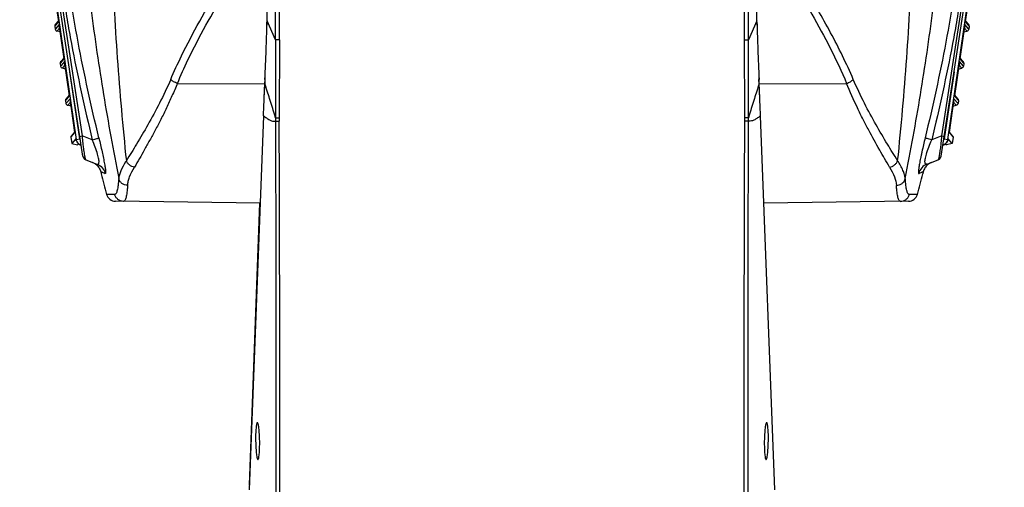
# Model space of a CAD drawing. Units: inches. Extents: x -168 to -22, y -6 to 87.
# Drawn here: x -67 to -59, y 51 to 55 of the extents above; entities that cross this region are included whole.
import ezdxf

# ---------------------------------------------------------------- set-up
doc = ezdxf.new("R2010")
doc.units = ezdxf.units.IN
doc.header["$MEASUREMENT"] = 0

msp = doc.modelspace()

# ---------------------------------------------------------------- linework, layer by layer
at = {"color": 250, "linetype": 'Continuous'}
for p, q in [((-64.9521, 54.8296), (-64.9521, 59.1942)), ((-64.8793, 54.6682), (-64.8793, 59.1942)), ((-64.8467, 54.6681), (-64.8467, 59.1939)), ((-60.8741, 54.6681), (-60.8741, 59.1939)), ((-60.8415, 54.6682), (-60.8415, 59.1942)), ((-60.7687, 54.8296), (-60.7687, 59.1942)), ((-66.5262, 53.6745), (-67.0652, 57.2123)), ((-59.1946, 53.6745), (-58.6556, 57.2123)), ((-67.0579, 57.0682), (-66.5834, 53.8171)), ((-67.0201, 57.0467), (-66.5324, 53.846)), ((-59.1884, 53.846), (-58.7007, 57.0467)), ((-59.1374, 53.817), (-58.6629, 57.0682)), ((-66.7309, 54.8227), (-66.7735, 55.1147)), ((-66.7735, 55.1139), (-66.731, 54.8234)), ((-58.9473, 55.1147), (-58.9899, 54.8226)), ((-58.9474, 55.1139), (-58.9898, 54.8234)), ((-66.7322, 54.8315), (-66.7358, 54.8274)), ((-64.9531, 54.8027), (-64.9521, 54.8387)), ((-60.7677, 54.8027), (-60.7687, 54.8387)), ((-58.985, 54.8274), (-58.9886, 54.8315)), ((-66.7657, 54.7822), (-66.7568, 54.7926)), ((-66.7657, 54.7822), (-66.7606, 54.7882)), ((-66.7657, 54.7822), (-66.7621, 54.7576)), ((-66.7277, 54.7975), (-66.7621, 54.7576)), ((-66.7358, 54.8274), (-66.7612, 54.7979)), ((-66.7612, 54.7979), (-66.759, 54.8001)), ((-66.7606, 54.7882), (-66.7309, 54.8227)), ((-66.7568, 54.7926), (-66.7548, 54.7949)), ((-66.7548, 54.7949), (-66.7309, 54.8226)), ((-66.7475, 54.7414), (-66.7232, 54.7695)), ((-66.6847, 54.5059), (-66.7273, 54.798)), ((-66.7272, 54.7972), (-66.6848, 54.5066)), ((-64.9521, 54.8296), (-64.953, 54.8027)), ((-64.9521, 54.8296), (-64.9529, 54.8027)), ((-64.8793, 54.6682), (-64.9521, 54.8296)), ((-60.7687, 54.8296), (-60.8415, 54.6682)), ((-60.7678, 54.8027), (-60.7687, 54.8296)), ((-60.7679, 54.8027), (-60.7687, 54.8296)), ((-58.9935, 54.798), (-59.0361, 54.5059)), ((-58.9936, 54.7972), (-59.036, 54.5066)), ((-58.9733, 54.7414), (-58.9976, 54.7695)), ((-58.9638, 54.7635), (-58.9931, 54.7976)), ((-58.9587, 54.7576), (-58.9931, 54.7975)), ((-58.9899, 54.8226), (-58.9602, 54.7882)), ((-58.9596, 54.7979), (-58.985, 54.8274)), ((-58.9718, 54.8016), (-58.966, 54.7949)), ((-58.966, 54.7949), (-58.9551, 54.7822)), ((-58.9587, 54.7576), (-58.9638, 54.7635)), ((-58.9596, 54.7979), (-58.9618, 54.8001)), ((-58.9602, 54.7882), (-58.9551, 54.7822)), ((-58.9551, 54.7822), (-58.9587, 54.7576)), ((-66.718, 54.7339), (-66.7475, 54.7414)), ((-64.8792, 54.6682), (-64.8804, 54.0009)), ((-64.8467, 54.6681), (-64.8793, 54.6682)), ((-64.8729, 54.6682), (-64.8793, 54.6682)), ((-64.8467, 54.6681), (-64.8489, 54.0007)), ((-60.8741, 54.6681), (-60.8415, 54.6682)), ((-60.8719, 54.0007), (-60.8741, 54.6681)), ((-60.8404, 54.0009), (-60.8415, 54.6682)), ((-59.0028, 54.7339), (-58.9733, 54.7414)), ((-66.6895, 54.5107), (-66.715, 54.4812)), ((-66.7144, 54.4714), (-66.6847, 54.5059)), ((-66.7086, 54.4781), (-66.6847, 54.5059)), ((-66.686, 54.5148), (-66.6895, 54.5107)), ((-59.0361, 54.5059), (-59.0064, 54.4714)), ((-59.0313, 54.5107), (-59.0348, 54.5148)), ((-59.0059, 54.4812), (-59.0313, 54.5107)), ((-66.7195, 54.4655), (-66.7106, 54.4758)), ((-66.7195, 54.4655), (-66.7144, 54.4714)), ((-66.7195, 54.4655), (-66.7159, 54.4409)), ((-66.6875, 54.4739), (-66.7159, 54.4409)), ((-66.715, 54.4812), (-66.7128, 54.4833)), ((-66.7106, 54.4758), (-66.7086, 54.4781)), ((-66.7013, 54.4246), (-66.677, 54.4528)), ((-66.6718, 54.4172), (-66.7013, 54.4246)), ((-66.6385, 54.1892), (-66.6811, 54.4813)), ((-66.681, 54.4805), (-66.6386, 54.1899)), ((-59.0397, 54.4813), (-59.0823, 54.1892)), ((-59.0398, 54.4805), (-59.0822, 54.1899)), ((-59.049, 54.4172), (-59.0195, 54.4246)), ((-59.0195, 54.4246), (-59.0438, 54.4528)), ((-59.0049, 54.4409), (-59.0394, 54.4809)), ((-59.01, 54.4468), (-59.0341, 54.4747)), ((-59.018, 54.4849), (-59.0122, 54.4781)), ((-59.0122, 54.4781), (-59.0013, 54.4655)), ((-59.0049, 54.4409), (-59.01, 54.4468)), ((-59.0059, 54.4812), (-59.008, 54.4833)), ((-59.0064, 54.4714), (-59.0013, 54.4655)), ((-59.0013, 54.4655), (-59.0049, 54.4409)), ((-66.5523, 53.8216), (-66.6357, 54.3929)), ((-64.9702, 54.3289), (-64.9718, 54.2915)), ((-64.9702, 54.3289), (-64.9718, 54.2915)), ((-64.9715, 54.2915), (-64.97, 54.3288)), ((-60.7493, 54.2915), (-60.7509, 54.3288)), ((-60.749, 54.2915), (-60.7507, 54.3289)), ((-60.749, 54.2915), (-60.7506, 54.3289)), ((-59.0851, 54.3929), (-59.1685, 53.8216)), ((-65.718, 54.2949), (-64.9718, 54.2899)), ((-60.749, 54.2899), (-60.0028, 54.2949)), ((-66.6733, 54.1488), (-66.6644, 54.1591)), ((-66.6353, 54.1641), (-66.6697, 54.1242)), ((-66.6433, 54.194), (-66.6687, 54.1645)), ((-66.6687, 54.1645), (-66.6665, 54.1666)), ((-66.6681, 54.1547), (-66.6385, 54.1892)), ((-66.6644, 54.1591), (-66.6624, 54.1614)), ((-66.6624, 54.1614), (-66.6385, 54.1892)), ((-66.6398, 54.1981), (-66.6433, 54.194)), ((-66.5929, 53.8768), (-66.6349, 54.1645)), ((-66.6348, 54.1638), (-66.593, 53.8773)), ((-59.0859, 54.1645), (-59.1279, 53.8768)), ((-59.086, 54.1638), (-59.1278, 53.8773)), ((-59.0563, 54.1301), (-59.0856, 54.1641)), ((-59.0511, 54.1242), (-59.0855, 54.1641)), ((-59.0823, 54.1892), (-59.0527, 54.1547)), ((-59.0775, 54.194), (-59.081, 54.1981)), ((-59.0521, 54.1645), (-59.0775, 54.194)), ((-59.0642, 54.1682), (-59.0584, 54.1614)), ((-59.0584, 54.1614), (-59.0475, 54.1488)), ((-59.0521, 54.1645), (-59.0543, 54.1666)), ((-66.6733, 54.1488), (-66.6681, 54.1547)), ((-66.6733, 54.1488), (-66.6697, 54.1242)), ((-66.655, 54.1079), (-66.6307, 54.1361)), ((-66.6255, 54.1005), (-66.655, 54.1079)), ((-59.0953, 54.1005), (-59.0658, 54.1079)), ((-59.0658, 54.1079), (-59.0901, 54.1361)), ((-59.0511, 54.1242), (-59.0563, 54.1301)), ((-59.0527, 54.1547), (-59.0475, 54.1488)), ((-59.0475, 54.1488), (-59.0511, 54.1242)), ((-64.9829, 54.0188), (-65.1045, 50.8257)), ((-64.9829, 54.0188), (-64.9829, 54.0203)), ((-60.7379, 54.0188), (-60.7379, 54.0203)), ((-60.6163, 50.8257), (-60.7379, 54.0188)), ((-66.6277, 53.8364), (-66.6221, 53.8429)), ((-66.6277, 53.8364), (-66.6225, 53.8423)), ((-66.6277, 53.8364), (-66.6197, 53.782)), ((-66.5957, 53.8797), (-66.625, 53.8458)), ((-66.625, 53.8458), (-66.6236, 53.8471)), ((-66.6225, 53.8423), (-66.5929, 53.8768)), ((-66.6221, 53.8429), (-66.5929, 53.8768)), ((-66.5848, 53.8224), (-66.6197, 53.782)), ((-66.5937, 53.8821), (-66.5957, 53.8797)), ((-66.584, 53.8168), (-66.5848, 53.8224)), ((-66.5834, 53.8171), (-66.5523, 53.8216)), ((-66.5519, 53.843), (-66.5324, 53.846)), ((-66.4451, 53.8119), (-66.5324, 53.846)), ((-59.1884, 53.846), (-59.2757, 53.8119)), ((-59.1884, 53.846), (-59.1689, 53.843)), ((-59.1685, 53.8216), (-59.1374, 53.8171)), ((-59.136, 53.8224), (-59.1368, 53.8169)), ((-59.1011, 53.782), (-59.136, 53.8224)), ((-59.1279, 53.8768), (-59.0989, 53.8431)), ((-59.0958, 53.8458), (-59.1271, 53.8821)), ((-59.0931, 53.8364), (-59.1011, 53.782)), ((-59.0997, 53.844), (-59.0987, 53.8429)), ((-59.0989, 53.8431), (-59.0931, 53.8364)), ((-59.0987, 53.8429), (-59.0931, 53.8364)), ((-59.0958, 53.8458), (-59.0972, 53.8471)), ((-66.6197, 53.782), (-66.5702, 53.7694)), ((-66.584, 53.8168), (-66.584, 53.8168)), ((-66.5702, 53.7694), (-66.5619, 53.779)), ((-59.1598, 53.78), (-59.1506, 53.7694)), ((-59.1011, 53.782), (-59.1506, 53.7694)), ((-59.1368, 53.8168), (-59.1368, 53.8168)), ((-66.5016, 53.6438), (-66.4056, 53.6062)), ((-59.3152, 53.6062), (-59.2192, 53.6438)), ((-66.3726, 53.5401), (-66.3726, 53.5402)), ((-66.3726, 53.5402), (-66.3682, 53.523)), ((-59.3482, 53.5402), (-59.3526, 53.523)), ((-59.3482, 53.5402), (-59.3483, 53.5401)), ((-66.2535, 53.3473), (-66.3232, 53.3475)), ((-59.3977, 53.3475), (-59.4673, 53.3473)), ((-65.0114, 53.2714), (-66.2481, 53.2887)), ((-65.1031, 50.8682), (-65.0144, 53.2715)), ((-59.4727, 53.2887), (-60.7094, 53.2714))]:
    msp.add_line(p, q, dxfattribs=at)
for points in [[(-66.7273, 54.798), (-66.757, 54.7635), (-66.7621, 54.7576)], [(-64.8793, 54.6682), (-64.8796, 54.4393), (-64.88, 54.2168), (-64.8804, 54.0009)], [(-66.6811, 54.4813), (-66.7108, 54.4468), (-66.7159, 54.4409)], [(-66.6352, 54.1641), (-66.6645, 54.1301), (-66.6697, 54.1242)]]:
    msp.add_lwpolyline(points, dxfattribs=at)
for centre, radius, start, end in [((-66.7463, 54.7851), 0.0197, 139.25826, 188.31839), ((-66.7128, 54.826), 0.0185, 188.3036, 190.53671), ((-66.7064, 54.8003), 0.021, 186.21083, 188.29925), ((-101.1463, 55.8568), 36.2085, 357.98462, 358.33187), ((-95.9344, 55.7202), 30.9951, 357.8981, 358.30376), ((-29.847, 55.7182), 30.9345, 181.69589, 182.09775), ((-25.9952, 55.8104), 34.7871, 181.65988, 182.01723), ((-59.0143, 54.8002), 0.021, 351.70624, 353.79254), ((-59.008, 54.826), 0.0184, 349.46212, 351.69582), ((-58.9745, 54.7851), 0.0197, 351.68161, 40.74174), ((-109.3625, 56.199), 44.4317, 357.58771, 357.9162), ((-102.7687, 55.9116), 37.8319, 357.60225, 357.98804), ((-16.4356, 56.196), 44.3543, 182.08044, 182.41271), ((-22.0791, 55.9462), 38.7056, 182.01406, 182.39482), ((-66.6666, 54.5093), 0.0185, 188.3036, 190.5367), ((-59.0542, 54.5093), 0.0184, 349.46213, 351.69552), ((-66.7, 54.4683), 0.0197, 139.25827, 188.31836), ((-66.6602, 54.4835), 0.021, 186.21101, 188.29922), ((-59.0605, 54.4835), 0.021, 351.70621, 353.79239), ((-59.0208, 54.4683), 0.0197, 351.68164, 40.74173), ((-66.6538, 54.1516), 0.0197, 139.25827, 188.31836), ((-66.6203, 54.1926), 0.0185, 188.30358, 190.53663), ((-66.614, 54.1668), 0.021, 186.211, 188.29922), ((-59.1068, 54.1668), 0.021, 351.70621, 353.79237), ((-59.1005, 54.1926), 0.0184, 349.46221, 351.69555), ((-59.067, 54.1516), 0.0197, 351.68164, 40.74173), ((-68.0379, 53.1087), 3.2811, 16.04183, 16.33291), ((-67.7009, 53.2057), 2.9305, 15.74643, 16.04135), ((-62.392, 53.983), 2.4885, 179.58626, 180.24054), ((-62.4983, 53.9911), 2.3506, 179.76676, 180.44163), ((-63.2225, 53.9911), 2.3506, 359.55837, 0.23324), ((-58.0199, 53.2057), 2.9304, 163.95869, 164.25357), ((-63.3288, 53.983), 2.4885, 359.75946, 0.41374), ((-57.683, 53.1088), 3.281, 163.66725, 163.95821), ((-66.616, 53.8381), 0.0118, 139.25467, 188.31599), ((-66.5823, 53.8789), 0.0108, 188.32137, 191.22488), ((-66.525, 53.8256), 0.0276, 188.35332, 216.85273), ((-59.1957, 53.8256), 0.0275, 323.30736, 351.6752), ((-59.1386, 53.8789), 0.0108, 348.782, 351.68951), ((-59.1048, 53.8381), 0.0118, 351.68401, 40.74533), ((-66.5247, 53.8261), 0.0601, 201.74408, 210.96074), ((-66.5241, 53.8264), 0.0608, 210.95506, 218.89652), ((-66.5246, 53.826), 0.0601, 218.89201, 228.55086), ((-66.5256, 53.8248), 0.0586, 228.56056, 237.22278), ((-66.5267, 53.8233), 0.0567, 237.25908, 247.24552), ((-66.526, 53.8249), 0.0585, 247.28468, 255.42306), ((-66.4873, 53.6804), 0.0394, 188.66257, 248.66226), ((-59.2335, 53.6804), 0.0394, 291.33774, 351.33743), ((-65.4965, 53.1994), 0.7883, 146.55578, 147.33292), ((-43.8376, 59.2174), 23.2391, 194.18387, 194.6306), ((-81.8832, 59.2174), 23.2391, 345.3694, 345.81613), ((-66.247, 53.3674), 0.0787, 194.62858, 269.19987), ((-59.4738, 53.3674), 0.0787, 270.80013, 345.37142)]:
    msp.add_arc(centre, radius, start, end, dxfattribs=at)
for points, knots in [([(-65.2634, 64.9705), (-65.3055, 64.8569), (-65.3877, 64.6289), (-65.5065, 64.285), (-65.6231, 63.9397), (-65.7383, 63.5934), (-65.8491, 63.2452), (-65.9529, 62.8947), (-66.0477, 62.5415), (-66.163, 62.0677), (-66.2868, 61.4707), (-66.4076, 60.7493), (-66.5032, 60.0241), (-66.5734, 59.296), (-66.6186, 58.5661), (-66.6385, 57.835), (-66.6331, 57.2256), (-66.6158, 56.7386), (-66.5896, 56.2522), (-66.5406, 55.6455), (-66.4596, 54.92), (-66.3529, 54.1987), (-66.2662, 53.7207), (-66.2194, 53.4826)], [0, 0, 0, 0, 0.031102, 0.06223, 0.09341, 0.124648, 0.155919, 0.187202, 0.21849, 0.249782, 0.312367, 0.374955, 0.437534, 0.500108, 0.56268, 0.62525, 0.68781, 0.719086, 0.750351, 0.812848, 0.87532, 0.937709, 1, 1, 1, 1]), ([(-59.5015, 53.482), (-59.4547, 53.7201), (-59.368, 54.1981), (-59.2612, 54.9195), (-59.1803, 55.645), (-59.1312, 56.2517), (-59.105, 56.7381), (-59.0877, 57.2252), (-59.0823, 57.8346), (-59.1021, 58.5657), (-59.1474, 59.2957), (-59.2175, 60.0238), (-59.3132, 60.749), (-59.434, 61.4705), (-59.5578, 62.0676), (-59.6731, 62.5414), (-59.7679, 62.8946), (-59.8717, 63.2451), (-59.9825, 63.5933), (-60.0977, 63.9397), (-60.2143, 64.2849), (-60.3331, 64.6289), (-60.4153, 64.8569), (-60.4574, 64.9705)], [0, 0, 0, 0, 0.062291, 0.124679, 0.187152, 0.249649, 0.280914, 0.31219, 0.37475, 0.43732, 0.499891, 0.562465, 0.625045, 0.687633, 0.750218, 0.78151, 0.812798, 0.844081, 0.875352, 0.90659, 0.93777, 0.968898, 1, 1, 1, 1]), ([(-66.9012, 57.1418), (-66.8962, 57.0018), (-66.8866, 56.7917), (-66.8665, 56.5121), (-66.8476, 56.3026), (-66.8264, 56.0932), (-66.7962, 55.8143), (-66.7547, 55.4659), (-66.7069, 55.1183), (-66.6613, 54.8413), (-66.611, 54.5652), (-66.5407, 54.2216), (-66.478, 53.9482), (-66.4451, 53.8119)], [0, 0, 0, 0, 0.124853, 0.18732, 0.249814, 0.312327, 0.374843, 0.49989, 0.624958, 0.687489, 0.750019, 0.875045, 1, 1, 1, 1]), ([(-66.389, 53.8301), (-66.4217, 53.9655), (-66.4842, 54.2371), (-66.5678, 54.6466), (-66.6402, 55.0583), (-66.6972, 55.4727), (-66.738, 55.8192), (-66.7685, 56.0968), (-66.7897, 56.305), (-66.8087, 56.513), (-66.8233, 56.7213), (-66.8348, 56.9297), (-66.8406, 57.0688), (-66.8431, 57.1383)], [0, 0, 0, 0, 0.124966, 0.249934, 0.374839, 0.499807, 0.62511, 0.687774, 0.750345, 0.812775, 0.875142, 0.937557, 1, 1, 1, 1]), ([(-58.8777, 57.1383), (-58.8802, 57.0688), (-58.886, 56.9297), (-58.8975, 56.7213), (-58.9121, 56.513), (-58.9311, 56.305), (-58.9523, 56.0968), (-58.9828, 55.8192), (-59.0236, 55.4727), (-59.0806, 55.0583), (-59.153, 54.6466), (-59.2366, 54.2371), (-59.2991, 53.9655), (-59.3318, 53.8301)], [0, 0, 0, 0, 0.062443, 0.124858, 0.187225, 0.249656, 0.312227, 0.37489, 0.500193, 0.625162, 0.750067, 0.875034, 1, 1, 1, 1]), ([(-58.8196, 57.1418), (-58.8246, 57.0018), (-58.8342, 56.7917), (-58.8543, 56.5121), (-58.8732, 56.3026), (-58.8944, 56.0932), (-58.9246, 55.8143), (-58.966, 55.4659), (-59.014, 55.1183), (-59.0595, 54.8413), (-59.1098, 54.5652), (-59.1801, 54.2216), (-59.2428, 53.9482), (-59.2757, 53.8119)], [0, 0, 0, 0, 0.124853, 0.18732, 0.249814, 0.312327, 0.374844, 0.49989, 0.624959, 0.687491, 0.750019, 0.875045, 1, 1, 1, 1]), ([(-66.281, 55.3931), (-66.2747, 55.2458), (-66.2605, 54.9516), (-66.2325, 54.511), (-66.1983, 54.0717), (-66.1702, 53.7796), (-66.1543, 53.6339)], [0, 0, 0, 0, 0.250651, 0.500948, 0.750744, 1, 1, 1, 1]), ([(-59.5665, 53.6339), (-59.5507, 53.7796), (-59.5227, 54.0717), (-59.4882, 54.511), (-59.4603, 54.9516), (-59.4461, 55.2458), (-59.4399, 55.3931)], [0, 0, 0, 0, 0.249243, 0.499051, 0.749351, 1, 1, 1, 1]), ([(-65.7757, 54.3284), (-65.7465, 54.3962), (-65.6224, 54.6661), (-65.4747, 54.9245), (-65.3569, 55.114)], [0, 0, 0, 0, 0.248491, 1, 1, 1, 1]), ([(-59.9452, 54.3284), (-59.9744, 54.3962), (-60.0361, 54.5307), (-60.172, 54.7948), (-60.2852, 54.9874), (-60.3639, 55.114)], [0, 0, 0, 0, 0.248435, 0.497992, 1, 1, 1, 1]), ([(-65.718, 54.2949), (-65.6896, 54.3624), (-65.5682, 54.6314), (-65.4228, 54.8891), (-65.3067, 55.078)], [0, 0, 0, 0, 0.248418, 1, 1, 1, 1]), ([(-60.4141, 55.078), (-60.3752, 55.0147), (-60.224, 54.7615), (-60.0884, 54.4984), (-60.0028, 54.2949)], [0, 0, 0, 0, 0.251671, 1, 1, 1, 1]), ([(-66.7621, 54.7576), (-66.7616, 54.7538), (-66.7582, 54.7465), (-66.7512, 54.7423), (-66.7475, 54.7414)], [0, 0, 0, 0, 0.5, 1, 1, 1, 1]), ([(-58.9587, 54.7576), (-58.9592, 54.7538), (-58.9626, 54.7465), (-58.9696, 54.7423), (-58.9733, 54.7414)], [0, 0, 0, 0, 0.5, 1, 1, 1, 1]), ([(-66.7159, 54.4409), (-66.7154, 54.4371), (-66.7119, 54.4297), (-66.705, 54.4256), (-66.7013, 54.4246)], [0, 0, 0, 0, 0.5, 1, 1, 1, 1]), ([(-59.0049, 54.4409), (-59.0054, 54.4371), (-59.0089, 54.4297), (-59.0158, 54.4256), (-59.0195, 54.4246)], [0, 0, 0, 0, 0.5, 1, 1, 1, 1]), ([(-65.7756, 54.3284), (-65.8052, 54.2597), (-65.8673, 54.129), (-65.967, 53.9462), (-66.0627, 53.7831), (-66.1251, 53.6814), (-66.1543, 53.6339)], [0, 0, 0, 0, 0.283533, 0.547883, 0.788634, 1, 1, 1, 1]), ([(-65.718, 54.2949), (-65.7292, 54.2986), (-65.7497, 54.3077), (-65.7681, 54.3209), (-65.7757, 54.3284)], [0, 0, 0, 0, 0.525194, 1, 1, 1, 1]), ([(-60.0028, 54.2949), (-59.9914, 54.2986), (-59.9709, 54.3078), (-59.9525, 54.3211), (-59.9452, 54.3284)], [0, 0, 0, 0, 0.533528, 1, 1, 1, 1]), ([(-59.5665, 53.6339), (-59.5958, 53.6813), (-59.6584, 53.7827), (-59.7544, 53.9456), (-59.8537, 54.1286), (-59.9156, 54.2596), (-59.9452, 54.3284)], [0, 0, 0, 0, 0.211137, 0.451615, 0.716116, 1, 1, 1, 1]), ([(-65.718, 54.295), (-65.7333, 54.2592), (-65.7638, 54.189), (-65.8105, 54.0862), (-65.8581, 53.9885), (-65.9066, 53.8963), (-65.9542, 53.8094), (-66.0128, 53.704), (-66.056, 53.6279), (-66.0856, 53.58)], [0, 0, 0, 0, 0.145081, 0.285443, 0.420689, 0.550369, 0.673792, 0.790195, 1, 1, 1, 1]), ([(-64.9829, 54.0203), (-64.9812, 54.0642), (-64.9774, 54.1546), (-64.9737, 54.245), (-64.9718, 54.2915)], [0, 0, 0, 0, 0.485096, 1, 1, 1, 1]), ([(-64.9828, 54.0204), (-64.982, 54.0418), (-64.9784, 54.1322), (-64.9745, 54.2225), (-64.9715, 54.2915)], [0, 0, 0, 0, 0.236642, 1, 1, 1, 1]), ([(-64.8892, 54.0314), (-64.9024, 54.0763), (-64.9295, 54.1632), (-64.9578, 54.2497), (-64.9717, 54.2916)], [0, 0, 0, 0, 0.513846, 1, 1, 1, 1]), ([(-60.7491, 54.2916), (-60.763, 54.2497), (-60.7913, 54.1632), (-60.8185, 54.0763), (-60.8316, 54.0314)], [0, 0, 0, 0, 0.486153, 1, 1, 1, 1]), ([(-60.738, 54.0204), (-60.7388, 54.0418), (-60.7424, 54.1322), (-60.7463, 54.2225), (-60.7493, 54.2915)], [0, 0, 0, 0, 0.236624, 1, 1, 1, 1]), ([(-60.7379, 54.0203), (-60.7396, 54.0642), (-60.7434, 54.1546), (-60.7471, 54.245), (-60.749, 54.2915)], [0, 0, 0, 0, 0.48521, 1, 1, 1, 1]), ([(-59.6352, 53.58), (-59.6639, 53.6283), (-59.7244, 53.7327), (-59.8, 53.8685), (-59.863, 53.9884), (-59.9281, 54.1209), (-59.9731, 54.2244), (-60.0028, 54.295)], [0, 0, 0, 0, 0.209702, 0.449729, 0.579359, 0.714584, 1, 1, 1, 1]), ([(-66.6697, 54.1242), (-66.6691, 54.1204), (-66.6657, 54.113), (-66.6587, 54.1089), (-66.655, 54.1079)], [0, 0, 0, 0, 0.5, 1, 1, 1, 1]), ([(-59.0511, 54.1242), (-59.0517, 54.1204), (-59.0551, 54.113), (-59.0621, 54.1089), (-59.0658, 54.1079)], [0, 0, 0, 0, 0.5, 1, 1, 1, 1]), ([(-64.9829, 54.0188), (-64.9746, 54.0123), (-64.9583, 53.9996), (-64.9406, 53.9887), (-64.9317, 53.9839)], [0, 0, 0, 0, 0.510106, 1, 1, 1, 1]), ([(-64.8804, 54.0009), (-64.8789, 54.0009), (-64.8684, 54.0008), (-64.8579, 54.0007), (-64.8489, 54.0007)], [0, 0, 0, 0, 0.146278, 1, 1, 1, 1]), ([(-60.8404, 54.0009), (-60.8419, 54.0009), (-60.8524, 54.0008), (-60.8629, 54.0007), (-60.8719, 54.0007)], [0, 0, 0, 0, 0.146279, 1, 1, 1, 1]), ([(-60.7379, 54.0188), (-60.746, 54.0125), (-60.7619, 54.0001), (-60.779, 53.9895), (-60.7877, 53.9847)], [0, 0, 0, 0, 0.509737, 1, 1, 1, 1]), ([(-64.9317, 53.9839), (-64.9237, 53.9797), (-64.9074, 53.972), (-64.8892, 53.9717), (-64.8805, 53.9725)], [0, 0, 0, 0, 0.507617, 1, 1, 1, 1]), ([(-64.8805, 53.9725), (-64.879, 53.9725), (-64.8684, 53.9728), (-64.8579, 53.9729), (-64.8489, 53.973)], [0, 0, 0, 0, 0.143227, 1, 1, 1, 1]), ([(-64.8805, 53.9725), (-64.8795, 53.7089), (-64.8785, 53.1816), (-64.8776, 52.1269), (-64.8773, 51.3359), (-64.8771, 50.8085)], [0, 0, 0, 0, 0.249949, 0.499957, 1, 1, 1, 1]), ([(-64.8436, 50.8085), (-64.8437, 51.0722), (-64.844, 51.5996), (-64.8444, 52.3908), (-64.8454, 53.1819), (-64.8475, 53.7093), (-64.8489, 53.973)], [0, 0, 0, 0, 0.25, 0.500001, 0.750001, 1, 1, 1, 1]), ([(-60.8772, 50.8085), (-60.8771, 51.0722), (-60.8768, 51.5996), (-60.8764, 52.3908), (-60.8754, 53.1819), (-60.8733, 53.7093), (-60.8719, 53.973)], [0, 0, 0, 0, 0.25, 0.500001, 0.750001, 1, 1, 1, 1]), ([(-60.8403, 53.9725), (-60.8419, 53.9725), (-60.8524, 53.9728), (-60.8629, 53.9729), (-60.8719, 53.973)], [0, 0, 0, 0, 0.144946, 1, 1, 1, 1]), ([(-60.8437, 50.8085), (-60.8435, 51.3359), (-60.8432, 52.1269), (-60.8423, 53.1816), (-60.8413, 53.7089), (-60.8403, 53.9725)], [0, 0, 0, 0, 0.500043, 0.750051, 1, 1, 1, 1]), ([(-60.7877, 53.9847), (-60.7958, 53.9803), (-60.8127, 53.972), (-60.8314, 53.9721), (-60.8403, 53.9725)], [0, 0, 0, 0, 0.508083, 1, 1, 1, 1]), ([(-66.5324, 53.846), (-66.5318, 53.8395), (-66.5294, 53.8139), (-66.5268, 53.7884), (-66.5246, 53.7694)], [0, 0, 0, 0, 0.255672, 1, 1, 1, 1]), ([(-66.4451, 53.8119), (-66.4379, 53.8139), (-66.4248, 53.8175), (-66.4095, 53.8221), (-66.3998, 53.8254), (-66.3947, 53.8272), (-66.3913, 53.8287), (-66.3895, 53.8296), (-66.389, 53.8301)], [0, 0, 0, 0, 0.379707, 0.690427, 0.808909, 0.900251, 0.96399, 1, 1, 1, 1]), ([(-66.389, 53.8301), (-66.3842, 53.8102), (-66.3749, 53.7708), (-66.3618, 53.7129), (-66.3504, 53.6589), (-66.3424, 53.6175), (-66.3374, 53.5886), (-66.3346, 53.571), (-66.3327, 53.5563), (-66.3315, 53.5447), (-66.3311, 53.5369), (-66.3313, 53.5322), (-66.3316, 53.5297), (-66.332, 53.5279), (-66.3326, 53.5267), (-66.3336, 53.526), (-66.3342, 53.5262), (-66.3345, 53.5263)], [0, 0, 0, 0, 0.197018, 0.390296, 0.57123, 0.729168, 0.796076, 0.853605, 0.90114, 0.938442, 0.965868, 0.976036, 0.98398, 0.98987, 0.993993, 0.996969, 1, 1, 1, 1]), ([(-59.3318, 53.8301), (-59.3366, 53.8102), (-59.3459, 53.7708), (-59.357, 53.7218), (-59.3651, 53.6839), (-59.3707, 53.6571), (-59.3756, 53.632), (-59.381, 53.6032), (-59.3859, 53.574), (-59.389, 53.5497), (-59.3896, 53.537), (-59.3895, 53.5322), (-59.3892, 53.5297), (-59.3888, 53.5278), (-59.3883, 53.5265), (-59.3873, 53.5258), (-59.3866, 53.5261), (-59.3863, 53.5263)], [0, 0, 0, 0, 0.19701, 0.390072, 0.482611, 0.570856, 0.653369, 0.728652, 0.852914, 0.937581, 0.96494, 0.975199, 0.983355, 0.989505, 0.993765, 0.996715, 1, 1, 1, 1]), ([(-59.2757, 53.8119), (-59.2829, 53.8139), (-59.296, 53.8175), (-59.3113, 53.8221), (-59.321, 53.8254), (-59.3261, 53.8272), (-59.3295, 53.8287), (-59.3313, 53.8296), (-59.3318, 53.8301)], [0, 0, 0, 0, 0.379706, 0.690426, 0.808908, 0.900251, 0.963989, 1, 1, 1, 1]), ([(-59.1963, 53.7689), (-59.1956, 53.7751), (-59.1927, 53.8008), (-59.1902, 53.8265), (-59.1884, 53.846)], [0, 0, 0, 0, 0.242251, 1, 1, 1, 1]), ([(-66.5834, 53.8171), (-66.5835, 53.817), (-66.5836, 53.8169), (-66.5838, 53.817), (-66.584, 53.8169), (-66.584, 53.8168)], [0, 0, 0, 0, 0.272295, 0.627186, 1, 1, 1, 1]), ([(-66.5834, 53.8171), (-66.5826, 53.8115), (-66.5793, 53.8005), (-66.5698, 53.7861), (-66.5568, 53.7749), (-66.5463, 53.7703), (-66.5408, 53.7688)], [0, 0, 0, 0, 0.250425, 0.500086, 0.749987, 1, 1, 1, 1]), ([(-66.5246, 53.7694), (-66.5239, 53.7633), (-66.5212, 53.7409), (-66.5183, 53.7186), (-66.5158, 53.7024)], [0, 0, 0, 0, 0.273647, 1, 1, 1, 1]), ([(-66.3998, 53.6901), (-66.4058, 53.7105), (-66.42, 53.7515), (-66.4364, 53.7917), (-66.4451, 53.8119)], [0, 0, 0, 0, 0.491317, 1, 1, 1, 1]), ([(-59.3208, 53.6907), (-59.3149, 53.7111), (-59.3007, 53.7518), (-59.2844, 53.7918), (-59.2757, 53.8119)], [0, 0, 0, 0, 0.491539, 1, 1, 1, 1]), ([(-59.208, 53.6836), (-59.2058, 53.6962), (-59.2016, 53.7246), (-59.1981, 53.7531), (-59.1963, 53.7689)], [0, 0, 0, 0, 0.446594, 1, 1, 1, 1]), ([(-59.18, 53.7688), (-59.1745, 53.7703), (-59.164, 53.7749), (-59.151, 53.7861), (-59.1416, 53.8005), (-59.1382, 53.8115), (-59.1374, 53.8171)], [0, 0, 0, 0, 0.250014, 0.499917, 0.749579, 1, 1, 1, 1]), ([(-59.1368, 53.8168), (-59.1381, 53.8076), (-59.1455, 53.7898), (-59.16, 53.7771), (-59.1682, 53.7728)], [0, 0, 0, 0, 0.500719, 1, 1, 1, 1]), ([(-66.5158, 53.7024), (-66.5146, 53.6941), (-66.5122, 53.6796), (-66.5089, 53.6631), (-66.5063, 53.6533), (-66.5047, 53.6485), (-66.5034, 53.6455), (-66.5022, 53.644), (-66.5016, 53.6438)], [0, 0, 0, 0, 0.415451, 0.721601, 0.831924, 0.913949, 0.968901, 1, 1, 1, 1]), ([(-66.4056, 53.6062), (-66.4036, 53.6055), (-66.3998, 53.6043), (-66.3908, 53.6063), (-66.3874, 53.6184), (-66.3876, 53.6321), (-66.3896, 53.6486), (-66.3938, 53.6683), (-66.3976, 53.6825), (-66.3998, 53.6901)], [0, 0, 0, 0, 0.064468, 0.118553, 0.260351, 0.384288, 0.551591, 0.759708, 1, 1, 1, 1]), ([(-59.3152, 53.6062), (-59.3172, 53.6055), (-59.321, 53.6043), (-59.33, 53.6064), (-59.3334, 53.6186), (-59.3332, 53.6324), (-59.3312, 53.649), (-59.3269, 53.6688), (-59.323, 53.6831), (-59.3208, 53.6907)], [0, 0, 0, 0, 0.06424, 0.118102, 0.259954, 0.384094, 0.551629, 0.759863, 1, 1, 1, 1]), ([(-59.2192, 53.6438), (-59.2187, 53.644), (-59.2177, 53.645), (-59.2159, 53.6485), (-59.2137, 53.6559), (-59.2109, 53.6681), (-59.209, 53.6779), (-59.208, 53.6836)], [0, 0, 0, 0, 0.036875, 0.094126, 0.28474, 0.586937, 1, 1, 1, 1]), ([(-66.4441, 53.6213), (-66.4412, 53.6202), (-66.4293, 53.6149), (-66.4184, 53.6078), (-66.4109, 53.6015)], [0, 0, 0, 0, 0.245182, 1, 1, 1, 1]), ([(-66.4109, 53.6015), (-66.4015, 53.5936), (-66.3852, 53.5747), (-66.3755, 53.5519), (-66.3726, 53.5401)], [0, 0, 0, 0, 0.505611, 1, 1, 1, 1]), ([(-66.4056, 53.6062), (-66.3885, 53.5996), (-66.357, 53.5778), (-66.3391, 53.544), (-66.3345, 53.5263)], [0, 0, 0, 0, 0.500064, 1, 1, 1, 1]), ([(-66.1601, 53.625), (-66.1758, 53.6006), (-66.1962, 53.5646), (-66.2138, 53.5158), (-66.2184, 53.4933), (-66.2194, 53.4826)], [0, 0, 0, 0, 0.559353, 0.793647, 1, 1, 1, 1]), ([(-66.0856, 53.5798), (-66.093, 53.5812), (-66.1077, 53.5859), (-66.1277, 53.5979), (-66.1438, 53.6143), (-66.1516, 53.6273), (-66.1543, 53.6339)], [0, 0, 0, 0, 0.246738, 0.506889, 0.763132, 1, 1, 1, 1]), ([(-66.1438, 53.4248), (-66.1429, 53.4363), (-66.1386, 53.4607), (-66.1215, 53.5137), (-66.1013, 53.5531), (-66.0856, 53.5798)], [0, 0, 0, 0, 0.207624, 0.44306, 1, 1, 1, 1]), ([(-59.6352, 53.5798), (-59.628, 53.5811), (-59.6134, 53.5858), (-59.5934, 53.5975), (-59.5772, 53.614), (-59.5693, 53.6271), (-59.5665, 53.6339)], [0, 0, 0, 0, 0.242401, 0.500819, 0.758868, 1, 1, 1, 1]), ([(-59.6352, 53.5798), (-59.6195, 53.5531), (-59.5941, 53.5033), (-59.579, 53.4488), (-59.5772, 53.4242)], [0, 0, 0, 0, 0.556526, 1, 1, 1, 1]), ([(-59.5015, 53.482), (-59.5026, 53.4933), (-59.5076, 53.5173), (-59.5269, 53.5695), (-59.5493, 53.6079), (-59.5665, 53.6339)], [0, 0, 0, 0, 0.204889, 0.438961, 1, 1, 1, 1]), ([(-59.3152, 53.6062), (-59.3323, 53.5996), (-59.3637, 53.5778), (-59.3817, 53.544), (-59.3863, 53.5263)], [0, 0, 0, 0, 0.499107, 1, 1, 1, 1]), ([(-59.3099, 53.6015), (-59.3193, 53.5936), (-59.3356, 53.5747), (-59.3453, 53.5519), (-59.3483, 53.5401)], [0, 0, 0, 0, 0.505611, 1, 1, 1, 1]), ([(-59.2767, 53.6213), (-59.2796, 53.6202), (-59.2915, 53.6149), (-59.3024, 53.6078), (-59.3099, 53.6015)], [0, 0, 0, 0, 0.245182, 1, 1, 1, 1]), ([(-66.3726, 53.5401), (-66.3725, 53.5404), (-66.3697, 53.5401), (-66.3672, 53.5392), (-66.3613, 53.5372), (-66.3506, 53.5331), (-66.3414, 53.5292), (-66.3345, 53.5263)], [0, 0, 0, 0, 0.019303, 0.139075, 0.267571, 0.450968, 1, 1, 1, 1]), ([(-59.3863, 53.5263), (-59.3795, 53.5292), (-59.3702, 53.5331), (-59.3595, 53.5372), (-59.3536, 53.5392), (-59.3511, 53.5401), (-59.3483, 53.5404), (-59.3483, 53.5401)], [0, 0, 0, 0, 0.549021, 0.732414, 0.860909, 0.980691, 1, 1, 1, 1]), ([(-66.2194, 53.4826), (-66.2209, 53.4632), (-66.224, 53.4296), (-66.2298, 53.391), (-66.236, 53.3683), (-66.2408, 53.3572), (-66.2462, 53.3496), (-66.2512, 53.3474), (-66.2535, 53.3473)], [0, 0, 0, 0, 0.404684, 0.701867, 0.81037, 0.893233, 0.953517, 1, 1, 1, 1]), ([(-66.1438, 53.4248), (-66.1522, 53.425), (-66.1696, 53.428), (-66.1929, 53.4403), (-66.2107, 53.4593), (-66.2175, 53.4749), (-66.2194, 53.4826)], [0, 0, 0, 0, 0.249158, 0.509818, 0.76469, 1, 1, 1, 1]), ([(-66.1438, 53.4248), (-66.1445, 53.4141), (-66.1462, 53.3942), (-66.1493, 53.3665), (-66.1527, 53.3429), (-66.1565, 53.3235), (-66.1607, 53.3083), (-66.1655, 53.2972), (-66.1711, 53.2899), (-66.1762, 53.2879), (-66.1784, 53.2879)], [0, 0, 0, 0, 0.218634, 0.409635, 0.572655, 0.707607, 0.81499, 0.896199, 0.954784, 1, 1, 1, 1]), ([(-59.5772, 53.4242), (-59.5687, 53.4244), (-59.5514, 53.4274), (-59.528, 53.4397), (-59.5102, 53.4587), (-59.5034, 53.4742), (-59.5015, 53.482)], [0, 0, 0, 0, 0.249244, 0.509946, 0.764784, 1, 1, 1, 1]), ([(-59.5424, 53.2879), (-59.5446, 53.2879), (-59.5497, 53.2899), (-59.5553, 53.2972), (-59.5602, 53.3083), (-59.5645, 53.3235), (-59.5683, 53.3429), (-59.5718, 53.3665), (-59.5748, 53.3942), (-59.5764, 53.4141), (-59.5772, 53.4247)], [0, 0, 0, 0, 0.04529, 0.10413, 0.185496, 0.2929, 0.427786, 0.590686, 0.781538, 1, 1, 1, 1]), ([(-59.4673, 53.3473), (-59.4696, 53.3474), (-59.4746, 53.3495), (-59.4801, 53.3568), (-59.4849, 53.3678), (-59.4891, 53.3828), (-59.4929, 53.4019), (-59.4962, 53.425), (-59.4991, 53.4522), (-59.5007, 53.4716), (-59.5015, 53.482)], [0, 0, 0, 0, 0.046545, 0.106156, 0.187914, 0.295454, 0.430278, 0.592736, 0.782732, 1, 1, 1, 1]), ([(-66.1784, 53.2877), (-66.1867, 53.2878), (-66.2039, 53.2909), (-66.227, 53.3036), (-66.2446, 53.3232), (-66.2514, 53.3392), (-66.2535, 53.3473)], [0, 0, 0, 0, 0.243638, 0.500608, 0.757268, 1, 1, 1, 1]), ([(-59.5424, 53.2877), (-59.5341, 53.2878), (-59.5169, 53.2908), (-59.4938, 53.3035), (-59.4762, 53.3231), (-59.4694, 53.3392), (-59.4673, 53.3473)], [0, 0, 0, 0, 0.242901, 0.499598, 0.756531, 1, 1, 1, 1]), ([(-65.0353, 51.3989), (-65.0368, 51.3989), (-65.0388, 51.3959), (-65.0404, 51.3918), (-65.0419, 51.3865), (-65.0433, 51.38), (-65.0452, 51.3687), (-65.0471, 51.3516), (-65.0488, 51.328), (-65.0503, 51.2908), (-65.0504, 51.2616), (-65.05, 51.2414)], [0, 0, 0, 0, 0.028163, 0.053537, 0.08727, 0.129319, 0.179464, 0.302359, 0.45176, 0.62219, 1, 1, 1, 1]), ([(-65.0155, 51.2414), (-65.0158, 51.2616), (-65.0168, 51.2908), (-65.0195, 51.328), (-65.0219, 51.3516), (-65.0247, 51.3709), (-65.0274, 51.3839), (-65.0299, 51.3918), (-65.0317, 51.3959), (-65.0338, 51.3989), (-65.0353, 51.3989)], [0, 0, 0, 0, 0.376768, 0.546928, 0.696253, 0.819332, 0.911873, 0.94583, 0.971444, 1, 1, 1, 1]), ([(-60.6855, 51.3989), (-60.6871, 51.3989), (-60.6891, 51.3959), (-60.6909, 51.3918), (-60.6934, 51.3839), (-60.6961, 51.3709), (-60.6989, 51.3516), (-60.7013, 51.328), (-60.704, 51.2908), (-60.705, 51.2616), (-60.7053, 51.2414)], [0, 0, 0, 0, 0.028534, 0.05413, 0.088073, 0.180567, 0.303643, 0.452967, 0.623153, 1, 1, 1, 1]), ([(-60.6708, 51.2414), (-60.6704, 51.2616), (-60.6705, 51.2908), (-60.672, 51.328), (-60.6737, 51.3516), (-60.6756, 51.3687), (-60.6775, 51.38), (-60.6789, 51.3865), (-60.6804, 51.3918), (-60.682, 51.3959), (-60.684, 51.3989), (-60.6855, 51.3989)], [0, 0, 0, 0, 0.377892, 0.548341, 0.697728, 0.820606, 0.870738, 0.912773, 0.946489, 0.971853, 1, 1, 1, 1]), ([(-65.05, 51.2414), (-65.0497, 51.2213), (-65.0486, 51.192), (-65.0459, 51.1548), (-65.0435, 51.1313), (-65.0407, 51.1119), (-65.0381, 51.0989), (-65.0357, 51.091), (-65.034, 51.0869), (-65.0319, 51.0839), (-65.0304, 51.0839)], [0, 0, 0, 0, 0.377035, 0.547312, 0.696745, 0.819883, 0.912419, 0.946321, 0.97185, 1, 1, 1, 1]), ([(-65.0304, 51.0839), (-65.029, 51.0839), (-65.027, 51.0869), (-65.0254, 51.091), (-65.0239, 51.0963), (-65.0225, 51.1028), (-65.0207, 51.1142), (-65.0187, 51.1313), (-65.017, 51.1548), (-65.0154, 51.192), (-65.0152, 51.2213), (-65.0155, 51.2414)], [0, 0, 0, 0, 0.027809, 0.053132, 0.086847, 0.128905, 0.179078, 0.302051, 0.45154, 0.622063, 1, 1, 1, 1]), ([(-60.7053, 51.2414), (-60.7056, 51.2213), (-60.7054, 51.192), (-60.7038, 51.1548), (-60.7021, 51.1313), (-60.7001, 51.1142), (-60.6983, 51.1028), (-60.6969, 51.0963), (-60.6954, 51.091), (-60.6938, 51.0869), (-60.6918, 51.0839), (-60.6904, 51.0839)], [0, 0, 0, 0, 0.378001, 0.548538, 0.698017, 0.820979, 0.87114, 0.913189, 0.946889, 0.972204, 1, 1, 1, 1]), ([(-60.6904, 51.0839), (-60.6889, 51.0839), (-60.6868, 51.0869), (-60.6851, 51.091), (-60.6827, 51.0989), (-60.6801, 51.1119), (-60.6773, 51.1313), (-60.6749, 51.1548), (-60.6722, 51.192), (-60.6711, 51.2213), (-60.6708, 51.2414)], [0, 0, 0, 0, 0.028132, 0.053643, 0.087533, 0.180028, 0.303161, 0.452592, 0.622894, 1, 1, 1, 1])]:
    msp.add_open_spline(points, degree=3, knots=knots, dxfattribs=at)
for points in [[(-66.5805, 53.8038), (-66.5822, 53.808), (-66.5834, 53.8124), (-66.584, 53.8168)], [(-59.1682, 53.7728), (-59.172, 53.7709), (-59.176, 53.7694), (-59.1801, 53.7683)], [(-59.1374, 53.8171), (-59.1372, 53.817), (-59.137, 53.8169), (-59.1368, 53.8168)]]:
    msp.add_open_spline(points, degree=3, dxfattribs=at)

doc.saveas('drawing.dxf')
